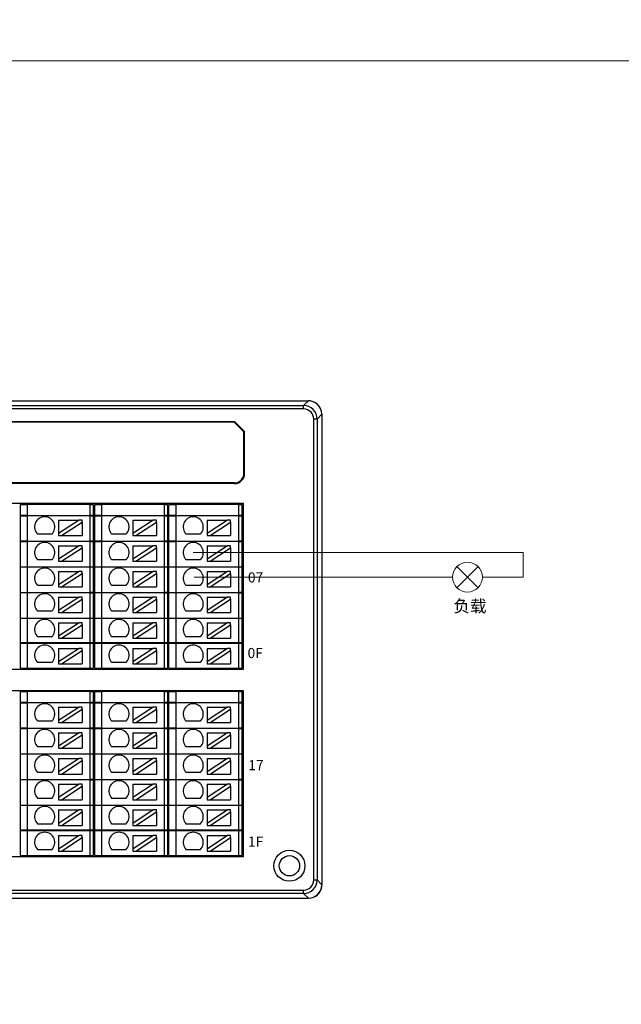
# Model space of a CAD drawing. Units: millimetres. Extents: x 1250 to 2688, y 3138 to 5003.
# Drawn here: x 1809 to 1898, y 3606 to 3752 of the extents above; entities that cross this region are included whole.
import ezdxf

# ---------------------------------------------------------------- set-up
doc = ezdxf.new("R2010")
doc.units = ezdxf.units.MM
doc.layers.get('0').update_dxf_attribs({"lineweight": 18})
doc.layers.add('DIM', color=3, linetype='Continuous', lineweight=13)
doc.layers.add('DWG', color=7, linetype='Continuous', lineweight=30)
doc.styles.get("Standard").update_dxf_attribs({"font": 'arial.ttf'})

msp = doc.modelspace()

# ---------------------------------------------------------------- linework, layer by layer
for points in [[(1686.899, 3897.982), (2123.495, 3897.982), (2123.495, 3746.032), (1686.899, 3746.032)], [(1686.899, 3746.032), (2123.495, 3746.032), (2123.495, 3594.082), (1686.899, 3594.082)]]:
    msp.add_lwpolyline(points, close=True)
at = {"layer": 'DIM', "color": 1}
for p, q in [((1835.015, 3673.163), (1883.863, 3673.163)), ((1883.863, 3673.163), (1883.863, 3669.52)), ((1877.848, 3669.52), (1883.863, 3669.52))]:
    msp.add_line(p, q, dxfattribs=at)
at = {"layer": 'DIM', "color": 3}
for p, q in [((1874.069, 3667.955), (1877.199, 3671.085)), ((1875.634, 3669.52), (1874.069, 3671.085)), ((1875.634, 3669.52), (1875.634, 3669.52)), ((1875.634, 3669.52), (1875.634, 3669.52)), ((1875.634, 3669.52), (1875.634, 3669.52)), ((1875.634, 3669.52), (1875.634, 3669.52)), ((1875.634, 3669.52), (1875.634, 3669.52)), ((1875.634, 3669.52), (1877.199, 3667.955)), ((1875.634, 3669.52), (1875.634, 3669.52))]:
    msp.add_line(p, q, dxfattribs=at)
at = {"layer": 'DIM', "color": 5}
msp.add_line((1835.156, 3669.52), (1873.42, 3669.52), dxfattribs=at)
at = {"layer": 'DIM', "color": 3}
msp.add_circle((1875.634, 3669.52), 2.214, dxfattribs=at)
at = {"layer": 'DWG'}
for p, q in [((1728.654, 3695.639), (1852.077, 3695.639)), ((1851.369, 3694.931), (1852.077, 3695.639)), ((1729.361, 3694.931), (1851.369, 3694.931)), ((1851.369, 3694.432), (1729.361, 3694.432)), ((1851.369, 3694.432), (1851.369, 3694.931)), ((1854.076, 3693.639), (1853.369, 3692.932)), ((1854.076, 3693.639), (1854.076, 3623.942)), ((1755.819, 3692.583), (1841.119, 3692.583)), ((1841.078, 3692.483), (1755.819, 3692.483)), ((1842.519, 3691.041), (1841.078, 3692.483)), ((1841.119, 3692.583), (1842.619, 3691.083)), ((1853.369, 3692.932), (1852.869, 3692.932)), ((1852.869, 3624.649), (1852.869, 3692.932)), ((1853.369, 3692.932), (1853.369, 3624.649)), ((1842.519, 3684.883), (1842.519, 3691.041)), ((1842.619, 3684.883), (1842.619, 3691.083)), ((1841.119, 3683.483), (1755.819, 3683.483)), ((1841.119, 3683.383), (1755.819, 3683.383)), ((1754.219, 3680.483), (1842.403, 3680.483)), ((1842.403, 3680.483), (1842.403, 3655.812)), ((1809.419, 3678.662), (1809.419, 3680.283)), ((1809.419, 3680.283), (1810.419, 3680.283)), ((1810.419, 3680.283), (1810.419, 3678.662)), ((1819.703, 3680.283), (1810.419, 3680.283)), ((1819.703, 3680.283), (1820.203, 3680.283)), ((1819.703, 3680.283), (1819.703, 3678.662)), ((1820.203, 3680.283), (1820.203, 3678.662)), ((1820.419, 3678.662), (1820.419, 3680.283)), ((1820.419, 3680.283), (1821.419, 3680.283)), ((1821.419, 3680.283), (1821.419, 3678.662)), ((1830.703, 3680.283), (1821.419, 3680.283)), ((1830.703, 3680.283), (1830.703, 3678.662)), ((1830.703, 3680.283), (1831.203, 3680.283)), ((1831.203, 3680.283), (1831.203, 3678.662)), ((1831.419, 3678.662), (1831.419, 3680.283)), ((1831.419, 3680.283), (1832.419, 3680.283)), ((1832.419, 3680.283), (1832.419, 3678.662)), ((1841.703, 3680.283), (1832.419, 3680.283)), ((1841.703, 3680.283), (1842.203, 3680.283)), ((1841.703, 3680.283), (1841.703, 3678.662)), ((1842.203, 3680.283), (1842.203, 3678.662)), ((1810.419, 3678.662), (1809.419, 3678.662)), ((1809.419, 3674.862), (1809.419, 3678.612)), ((1809.419, 3678.612), (1810.419, 3678.612)), ((1810.419, 3678.662), (1819.703, 3678.662)), ((1810.419, 3678.612), (1810.419, 3674.862)), ((1819.703, 3678.612), (1810.419, 3678.612)), ((1812.311, 3678.662), (1812.311, 3678.612)), ((1818.101, 3677.98), (1815.061, 3675.98)), ((1815.061, 3677.98), (1815.061, 3675.98)), ((1815.061, 3677.98), (1818.101, 3677.98)), ((1815.515, 3675.68), (1818.555, 3677.681)), ((1817.311, 3678.612), (1817.311, 3678.662)), ((1818.555, 3677.98), (1818.101, 3677.98)), ((1818.555, 3677.681), (1818.555, 3677.98)), ((1818.555, 3677.681), (1818.555, 3675.68)), ((1820.203, 3678.662), (1819.703, 3678.662)), ((1819.703, 3678.612), (1820.203, 3678.612)), ((1819.703, 3678.612), (1819.703, 3674.862)), ((1820.203, 3678.612), (1820.203, 3674.862)), ((1821.419, 3678.662), (1820.419, 3678.662)), ((1820.419, 3678.612), (1821.419, 3678.612)), ((1820.419, 3674.862), (1820.419, 3678.612)), ((1821.419, 3678.662), (1830.703, 3678.662)), ((1830.703, 3678.612), (1821.419, 3678.612)), ((1821.419, 3678.612), (1821.419, 3674.862)), ((1823.311, 3678.662), (1823.311, 3678.612)), ((1826.061, 3677.98), (1829.101, 3677.98)), ((1826.061, 3677.98), (1826.061, 3675.98)), ((1829.101, 3677.98), (1826.061, 3675.98)), ((1826.515, 3675.68), (1829.555, 3677.681)), ((1828.311, 3678.612), (1828.311, 3678.662)), ((1829.555, 3677.98), (1829.101, 3677.98)), ((1829.555, 3677.681), (1829.555, 3677.98)), ((1829.555, 3677.681), (1829.555, 3675.68)), ((1831.203, 3678.662), (1830.703, 3678.662)), ((1830.703, 3678.612), (1830.703, 3674.862)), ((1830.703, 3678.612), (1831.203, 3678.612)), ((1831.203, 3678.612), (1831.203, 3674.862)), ((1832.419, 3678.662), (1831.419, 3678.662)), ((1831.419, 3674.862), (1831.419, 3678.612)), ((1831.419, 3678.612), (1832.419, 3678.612)), ((1832.419, 3678.662), (1841.703, 3678.662)), ((1841.703, 3678.612), (1832.419, 3678.612)), ((1832.419, 3678.612), (1832.419, 3674.862)), ((1834.311, 3678.662), (1834.311, 3678.612)), ((1837.061, 3677.98), (1837.061, 3675.98)), ((1837.061, 3677.98), (1840.101, 3677.98)), ((1840.101, 3677.98), (1837.061, 3675.98)), ((1837.515, 3675.68), (1840.555, 3677.681)), ((1839.311, 3678.612), (1839.311, 3678.662)), ((1840.555, 3677.98), (1840.101, 3677.98)), ((1840.555, 3677.681), (1840.555, 3677.98)), ((1840.555, 3677.681), (1840.555, 3675.68)), ((1842.203, 3678.662), (1841.703, 3678.662)), ((1841.703, 3678.612), (1842.203, 3678.612)), ((1841.703, 3678.612), (1841.703, 3674.862)), ((1842.203, 3678.612), (1842.203, 3674.862)), ((1810.419, 3674.862), (1809.419, 3674.862)), ((1809.419, 3671.062), (1809.419, 3674.812)), ((1809.419, 3674.812), (1810.419, 3674.812)), ((1810.419, 3674.862), (1819.703, 3674.862)), ((1810.419, 3674.812), (1810.419, 3671.062)), ((1819.703, 3674.812), (1810.419, 3674.812)), ((1814.048, 3675.88), (1811.982, 3675.88)), ((1812.311, 3674.862), (1812.311, 3674.812)), ((1815.061, 3675.98), (1815.061, 3675.68)), ((1815.061, 3675.68), (1815.515, 3675.68)), ((1815.515, 3675.68), (1818.555, 3675.68)), ((1817.311, 3674.812), (1817.311, 3674.862)), ((1820.203, 3674.862), (1819.703, 3674.862)), ((1819.703, 3674.812), (1819.703, 3671.062)), ((1819.703, 3674.812), (1820.203, 3674.812)), ((1820.203, 3674.812), (1820.203, 3671.062)), ((1821.419, 3674.862), (1820.419, 3674.862)), ((1820.419, 3674.812), (1821.419, 3674.812)), ((1820.419, 3671.062), (1820.419, 3674.812)), ((1821.419, 3674.862), (1830.703, 3674.862)), ((1821.419, 3674.812), (1821.419, 3671.062)), ((1830.703, 3674.812), (1821.419, 3674.812)), ((1825.048, 3675.88), (1822.982, 3675.88)), ((1823.311, 3674.862), (1823.311, 3674.812)), ((1826.061, 3675.98), (1826.061, 3675.68)), ((1826.061, 3675.68), (1826.515, 3675.68)), ((1826.515, 3675.68), (1829.555, 3675.68)), ((1828.311, 3674.812), (1828.311, 3674.862)), ((1831.203, 3674.862), (1830.703, 3674.862)), ((1830.703, 3674.812), (1831.203, 3674.812)), ((1830.703, 3674.812), (1830.703, 3671.062)), ((1831.203, 3674.812), (1831.203, 3671.062)), ((1832.419, 3674.862), (1831.419, 3674.862)), ((1831.419, 3674.812), (1832.419, 3674.812)), ((1831.419, 3671.062), (1831.419, 3674.812)), ((1832.419, 3674.862), (1841.703, 3674.862)), ((1841.703, 3674.812), (1832.419, 3674.812)), ((1832.419, 3674.812), (1832.419, 3671.062)), ((1836.048, 3675.88), (1833.982, 3675.88)), ((1834.311, 3674.862), (1834.311, 3674.812)), ((1837.061, 3675.98), (1837.061, 3675.68)), ((1837.061, 3675.68), (1837.515, 3675.68)), ((1837.515, 3675.68), (1840.555, 3675.68)), ((1839.311, 3674.812), (1839.311, 3674.862)), ((1842.203, 3674.862), (1841.703, 3674.862)), ((1841.703, 3674.812), (1842.203, 3674.812)), ((1841.703, 3674.812), (1841.703, 3671.062)), ((1842.203, 3674.812), (1842.203, 3671.062)), ((1818.101, 3674.176), (1815.061, 3672.176)), ((1815.061, 3674.176), (1815.061, 3672.176)), ((1815.061, 3674.176), (1818.101, 3674.176)), ((1815.515, 3671.876), (1818.555, 3673.877)), ((1818.555, 3674.176), (1818.101, 3674.176)), ((1818.555, 3673.877), (1818.555, 3674.176)), ((1818.555, 3673.877), (1818.555, 3671.876)), ((1826.061, 3674.176), (1826.061, 3672.176)), ((1829.101, 3674.176), (1826.061, 3672.176)), ((1826.061, 3674.176), (1829.101, 3674.176)), ((1826.515, 3671.876), (1829.555, 3673.877)), ((1829.555, 3674.176), (1829.101, 3674.176)), ((1829.555, 3673.877), (1829.555, 3674.176)), ((1829.555, 3673.877), (1829.555, 3671.876)), ((1837.061, 3674.176), (1840.101, 3674.176)), ((1837.061, 3674.176), (1837.061, 3672.176)), ((1840.101, 3674.176), (1837.061, 3672.176)), ((1837.515, 3671.876), (1840.555, 3673.877)), ((1840.555, 3674.176), (1840.101, 3674.176)), ((1840.555, 3673.877), (1840.555, 3674.176)), ((1840.555, 3673.877), (1840.555, 3671.876)), ((1814.048, 3672.076), (1811.982, 3672.076)), ((1815.061, 3672.176), (1815.061, 3671.876)), ((1815.061, 3671.876), (1815.515, 3671.876)), ((1815.515, 3671.876), (1818.555, 3671.876)), ((1825.048, 3672.076), (1822.982, 3672.076)), ((1826.061, 3672.176), (1826.061, 3671.876)), ((1826.061, 3671.876), (1826.515, 3671.876)), ((1826.515, 3671.876), (1829.555, 3671.876)), ((1836.048, 3672.076), (1833.982, 3672.076)), ((1837.061, 3672.176), (1837.061, 3671.876)), ((1837.061, 3671.876), (1837.515, 3671.876)), ((1837.515, 3671.876), (1840.555, 3671.876)), ((1809.419, 3671.062), (1810.419, 3671.062)), ((1809.419, 3667.262), (1809.419, 3671.012)), ((1810.419, 3671.012), (1809.419, 3671.012)), ((1810.419, 3671.062), (1819.703, 3671.062)), ((1819.703, 3671.012), (1810.419, 3671.012)), ((1810.419, 3671.012), (1810.419, 3667.262)), ((1812.311, 3671.062), (1812.311, 3671.012)), ((1818.101, 3670.372), (1815.061, 3668.371)), ((1815.061, 3670.372), (1818.101, 3670.372)), ((1815.061, 3670.372), (1815.061, 3668.371)), ((1817.311, 3671.012), (1817.311, 3671.062)), ((1818.555, 3670.372), (1818.101, 3670.372)), ((1818.555, 3670.073), (1818.555, 3670.372)), ((1819.703, 3671.062), (1820.203, 3671.062)), ((1820.203, 3671.012), (1819.703, 3671.012)), ((1819.703, 3671.012), (1819.703, 3667.262)), ((1820.203, 3671.012), (1820.203, 3667.262)), ((1820.419, 3671.062), (1821.419, 3671.062)), ((1820.419, 3667.262), (1820.419, 3671.012)), ((1821.419, 3671.012), (1820.419, 3671.012)), ((1821.419, 3671.062), (1830.703, 3671.062)), ((1830.703, 3671.012), (1821.419, 3671.012)), ((1821.419, 3671.012), (1821.419, 3667.262)), ((1823.311, 3671.062), (1823.311, 3671.012)), ((1826.061, 3670.372), (1826.061, 3668.371)), ((1829.101, 3670.372), (1826.061, 3668.371)), ((1826.061, 3670.372), (1829.101, 3670.372)), ((1828.311, 3671.012), (1828.311, 3671.062)), ((1829.555, 3670.372), (1829.101, 3670.372)), ((1829.555, 3670.073), (1829.555, 3670.372)), ((1830.703, 3671.062), (1831.203, 3671.062)), ((1830.703, 3671.012), (1830.703, 3667.262)), ((1831.203, 3671.012), (1830.703, 3671.012)), ((1831.203, 3671.012), (1831.203, 3667.262)), ((1831.419, 3671.062), (1832.419, 3671.062)), ((1831.419, 3667.262), (1831.419, 3671.012)), ((1832.419, 3671.012), (1831.419, 3671.012)), ((1832.419, 3671.062), (1841.703, 3671.062)), ((1841.703, 3671.012), (1832.419, 3671.012)), ((1832.419, 3671.012), (1832.419, 3667.262)), ((1834.311, 3671.062), (1834.311, 3671.012)), ((1840.101, 3670.372), (1837.061, 3668.371)), ((1837.061, 3670.372), (1837.061, 3668.371)), ((1837.061, 3670.372), (1840.101, 3670.372)), ((1839.311, 3671.012), (1839.311, 3671.062)), ((1840.555, 3670.372), (1840.101, 3670.372)), ((1840.555, 3670.073), (1840.555, 3670.372)), ((1841.703, 3671.062), (1842.203, 3671.062)), ((1842.203, 3671.012), (1841.703, 3671.012)), ((1841.703, 3671.012), (1841.703, 3667.262)), ((1842.203, 3671.012), (1842.203, 3667.262)), ((1815.515, 3668.072), (1818.555, 3670.073)), ((1818.555, 3670.073), (1818.555, 3668.072)), ((1826.515, 3668.072), (1829.555, 3670.073)), ((1829.555, 3670.073), (1829.555, 3668.072)), ((1837.515, 3668.072), (1840.555, 3670.073)), ((1840.555, 3670.073), (1840.555, 3668.072)), ((1814.048, 3668.271), (1811.982, 3668.271)), ((1815.061, 3668.371), (1815.061, 3668.072)), ((1815.061, 3668.072), (1815.515, 3668.072)), ((1815.515, 3668.072), (1818.555, 3668.072)), ((1825.048, 3668.271), (1822.982, 3668.271)), ((1826.061, 3668.371), (1826.061, 3668.072)), ((1826.061, 3668.072), (1826.515, 3668.072)), ((1826.515, 3668.072), (1829.555, 3668.072)), ((1836.048, 3668.271), (1833.982, 3668.271)), ((1837.061, 3668.371), (1837.061, 3668.072)), ((1837.061, 3668.072), (1837.515, 3668.072)), ((1837.515, 3668.072), (1840.555, 3668.072)), ((1809.419, 3667.262), (1810.419, 3667.262)), ((1810.419, 3667.212), (1809.419, 3667.212)), ((1809.419, 3663.462), (1809.419, 3667.212)), ((1810.419, 3667.262), (1819.703, 3667.262)), ((1810.419, 3667.212), (1810.419, 3663.462)), ((1819.703, 3667.212), (1810.419, 3667.212)), ((1812.311, 3667.262), (1812.311, 3667.212)), ((1815.061, 3666.568), (1815.061, 3664.567)), ((1815.061, 3666.568), (1818.101, 3666.568)), ((1818.101, 3666.568), (1815.061, 3664.567)), ((1815.515, 3664.268), (1818.555, 3666.269)), ((1817.311, 3667.212), (1817.311, 3667.262)), ((1818.555, 3666.568), (1818.101, 3666.568)), ((1818.555, 3666.269), (1818.555, 3666.568)), ((1818.555, 3666.269), (1818.555, 3664.268)), ((1820.203, 3667.262), (1819.703, 3667.262)), ((1819.703, 3667.212), (1820.203, 3667.212)), ((1819.703, 3667.212), (1819.703, 3663.462)), ((1820.203, 3667.212), (1820.203, 3663.462)), ((1820.419, 3667.262), (1821.419, 3667.262)), ((1820.419, 3663.462), (1820.419, 3667.212)), ((1821.419, 3667.212), (1820.419, 3667.212)), ((1821.419, 3667.262), (1830.703, 3667.262)), ((1821.419, 3667.212), (1821.419, 3663.462)), ((1830.703, 3667.212), (1821.419, 3667.212)), ((1823.311, 3667.262), (1823.311, 3667.212)), ((1826.061, 3666.568), (1829.101, 3666.568)), ((1829.101, 3666.568), (1826.061, 3664.567)), ((1826.061, 3666.568), (1826.061, 3664.567)), ((1826.515, 3664.268), (1829.555, 3666.269)), ((1828.311, 3667.212), (1828.311, 3667.262)), ((1829.555, 3666.568), (1829.101, 3666.568)), ((1829.555, 3666.269), (1829.555, 3666.568)), ((1829.555, 3666.269), (1829.555, 3664.268)), ((1831.203, 3667.262), (1830.703, 3667.262)), ((1830.703, 3667.212), (1831.203, 3667.212)), ((1830.703, 3667.212), (1830.703, 3663.462)), ((1831.203, 3667.212), (1831.203, 3663.462)), ((1831.419, 3667.262), (1832.419, 3667.262)), ((1831.419, 3663.462), (1831.419, 3667.212)), ((1832.419, 3667.212), (1831.419, 3667.212)), ((1832.419, 3667.262), (1841.703, 3667.262)), ((1841.703, 3667.212), (1832.419, 3667.212)), ((1832.419, 3667.212), (1832.419, 3663.462)), ((1834.311, 3667.262), (1834.311, 3667.212)), ((1840.101, 3666.568), (1837.061, 3664.567)), ((1837.061, 3666.568), (1840.101, 3666.568)), ((1837.061, 3666.568), (1837.061, 3664.567)), ((1837.515, 3664.268), (1840.555, 3666.269)), ((1839.311, 3667.212), (1839.311, 3667.262)), ((1840.555, 3666.568), (1840.101, 3666.568)), ((1840.555, 3666.269), (1840.555, 3666.568)), ((1840.555, 3666.269), (1840.555, 3664.268)), ((1842.203, 3667.262), (1841.703, 3667.262)), ((1841.703, 3667.212), (1842.203, 3667.212)), ((1841.703, 3667.212), (1841.703, 3663.462)), ((1842.203, 3667.212), (1842.203, 3663.462)), ((1814.048, 3664.467), (1811.982, 3664.467)), ((1815.061, 3664.567), (1815.061, 3664.268)), ((1825.048, 3664.467), (1822.982, 3664.467)), ((1826.061, 3664.567), (1826.061, 3664.268)), ((1836.048, 3664.467), (1833.982, 3664.467)), ((1837.061, 3664.567), (1837.061, 3664.268)), ((1809.419, 3663.462), (1810.419, 3663.462)), ((1810.419, 3663.412), (1809.419, 3663.412)), ((1809.419, 3659.762), (1809.419, 3663.412)), ((1810.419, 3663.462), (1819.703, 3663.462)), ((1819.703, 3663.412), (1810.419, 3663.412)), ((1810.419, 3663.412), (1810.419, 3659.762)), ((1812.311, 3663.462), (1812.311, 3663.412)), ((1815.061, 3664.268), (1815.515, 3664.268)), ((1815.515, 3664.268), (1818.555, 3664.268)), ((1817.311, 3663.412), (1817.311, 3663.462)), ((1819.703, 3663.462), (1820.203, 3663.462)), ((1819.703, 3663.412), (1819.703, 3659.762)), ((1820.203, 3663.412), (1819.703, 3663.412)), ((1820.203, 3663.412), (1820.203, 3659.762)), ((1820.419, 3663.462), (1821.419, 3663.462)), ((1821.419, 3663.412), (1820.419, 3663.412)), ((1820.419, 3659.762), (1820.419, 3663.412)), ((1821.419, 3663.462), (1830.703, 3663.462)), ((1821.419, 3663.412), (1821.419, 3659.762)), ((1830.703, 3663.412), (1821.419, 3663.412)), ((1823.311, 3663.462), (1823.311, 3663.412)), ((1826.061, 3664.268), (1826.515, 3664.268)), ((1826.515, 3664.268), (1829.555, 3664.268)), ((1828.311, 3663.412), (1828.311, 3663.462)), ((1830.703, 3663.462), (1831.203, 3663.462)), ((1830.703, 3663.412), (1830.703, 3659.762)), ((1831.203, 3663.412), (1830.703, 3663.412)), ((1831.203, 3663.412), (1831.203, 3659.762)), ((1831.419, 3663.462), (1832.419, 3663.462)), ((1831.419, 3659.762), (1831.419, 3663.412)), ((1832.419, 3663.412), (1831.419, 3663.412)), ((1832.419, 3663.462), (1841.703, 3663.462)), ((1841.703, 3663.412), (1832.419, 3663.412)), ((1832.419, 3663.412), (1832.419, 3659.762)), ((1834.311, 3663.462), (1834.311, 3663.412)), ((1837.061, 3664.268), (1837.515, 3664.268)), ((1837.515, 3664.268), (1840.555, 3664.268)), ((1839.311, 3663.412), (1839.311, 3663.462)), ((1841.703, 3663.462), (1842.203, 3663.462)), ((1841.703, 3663.412), (1841.703, 3659.762)), ((1842.203, 3663.412), (1841.703, 3663.412)), ((1842.203, 3663.412), (1842.203, 3659.762)), ((1818.101, 3662.764), (1815.061, 3660.763)), ((1815.061, 3662.764), (1815.061, 3660.763)), ((1815.061, 3662.764), (1818.101, 3662.764)), ((1815.515, 3660.464), (1818.555, 3662.464)), ((1818.555, 3662.764), (1818.101, 3662.764)), ((1818.555, 3662.464), (1818.555, 3662.764)), ((1818.555, 3662.464), (1818.555, 3660.464)), ((1826.061, 3662.764), (1829.101, 3662.764)), ((1826.061, 3662.764), (1826.061, 3660.763)), ((1829.101, 3662.764), (1826.061, 3660.763)), ((1826.515, 3660.464), (1829.555, 3662.464)), ((1829.555, 3662.764), (1829.101, 3662.764)), ((1829.555, 3662.464), (1829.555, 3662.764)), ((1829.555, 3662.464), (1829.555, 3660.464)), ((1837.061, 3662.764), (1840.101, 3662.764)), ((1840.101, 3662.764), (1837.061, 3660.763)), ((1837.061, 3662.764), (1837.061, 3660.763)), ((1837.515, 3660.464), (1840.555, 3662.464)), ((1840.555, 3662.764), (1840.101, 3662.764)), ((1840.555, 3662.464), (1840.555, 3662.764)), ((1840.555, 3662.464), (1840.555, 3660.464)), ((1814.048, 3660.663), (1811.982, 3660.663)), ((1815.061, 3660.763), (1815.061, 3660.464)), ((1815.061, 3660.464), (1815.515, 3660.464)), ((1815.515, 3660.464), (1818.555, 3660.464)), ((1825.048, 3660.663), (1822.982, 3660.663)), ((1826.061, 3660.763), (1826.061, 3660.464)), ((1826.061, 3660.464), (1826.515, 3660.464)), ((1826.515, 3660.464), (1829.555, 3660.464)), ((1836.048, 3660.663), (1833.982, 3660.663)), ((1837.061, 3660.763), (1837.061, 3660.464)), ((1837.061, 3660.464), (1837.515, 3660.464)), ((1837.515, 3660.464), (1840.555, 3660.464)), ((1810.419, 3659.762), (1809.419, 3659.762)), ((1809.419, 3656.012), (1809.419, 3659.712)), ((1809.419, 3659.712), (1810.419, 3659.712)), ((1819.703, 3659.762), (1810.419, 3659.762)), ((1810.419, 3659.712), (1810.419, 3656.012)), ((1810.419, 3659.712), (1819.703, 3659.712)), ((1812.311, 3659.762), (1812.311, 3659.712)), ((1815.061, 3658.96), (1815.061, 3656.959)), ((1815.061, 3658.96), (1818.101, 3658.96)), ((1818.101, 3658.96), (1815.061, 3656.959)), ((1815.515, 3656.66), (1818.555, 3658.66)), ((1817.311, 3659.712), (1817.311, 3659.762)), ((1818.555, 3658.96), (1818.101, 3658.96)), ((1818.555, 3658.66), (1818.555, 3658.96)), ((1818.555, 3658.66), (1818.555, 3656.66)), ((1820.203, 3659.762), (1819.703, 3659.762)), ((1819.703, 3659.712), (1819.703, 3656.012)), ((1819.703, 3659.712), (1820.203, 3659.712)), ((1820.203, 3659.712), (1820.203, 3656.012)), ((1821.419, 3659.762), (1820.419, 3659.762)), ((1820.419, 3659.712), (1821.419, 3659.712)), ((1820.419, 3656.012), (1820.419, 3659.712)), ((1830.703, 3659.762), (1821.419, 3659.762)), ((1821.419, 3659.712), (1821.419, 3656.012)), ((1821.419, 3659.712), (1830.703, 3659.712)), ((1823.311, 3659.762), (1823.311, 3659.712)), ((1829.101, 3658.96), (1826.061, 3656.959)), ((1826.061, 3658.96), (1826.061, 3656.959)), ((1826.061, 3658.96), (1829.101, 3658.96)), ((1826.515, 3656.66), (1829.555, 3658.66)), ((1828.311, 3659.712), (1828.311, 3659.762)), ((1829.555, 3658.96), (1829.101, 3658.96)), ((1829.555, 3658.66), (1829.555, 3658.96)), ((1829.555, 3658.66), (1829.555, 3656.66)), ((1831.203, 3659.762), (1830.703, 3659.762)), ((1830.703, 3659.712), (1830.703, 3656.012)), ((1830.703, 3659.712), (1831.203, 3659.712)), ((1831.203, 3659.712), (1831.203, 3656.012)), ((1832.419, 3659.762), (1831.419, 3659.762)), ((1831.419, 3659.712), (1832.419, 3659.712)), ((1831.419, 3656.012), (1831.419, 3659.712)), ((1841.703, 3659.762), (1832.419, 3659.762)), ((1832.419, 3659.712), (1841.703, 3659.712)), ((1832.419, 3659.712), (1832.419, 3656.012)), ((1834.311, 3659.762), (1834.311, 3659.712)), ((1837.061, 3658.96), (1840.101, 3658.96)), ((1840.101, 3658.96), (1837.061, 3656.959)), ((1837.061, 3658.96), (1837.061, 3656.959)), ((1837.515, 3656.66), (1840.555, 3658.66)), ((1839.311, 3659.712), (1839.311, 3659.762)), ((1840.555, 3658.96), (1840.101, 3658.96)), ((1840.555, 3658.66), (1840.555, 3658.96)), ((1840.555, 3658.66), (1840.555, 3656.66)), ((1842.203, 3659.762), (1841.703, 3659.762)), ((1841.703, 3659.712), (1842.203, 3659.712)), ((1841.703, 3659.712), (1841.703, 3656.012)), ((1842.203, 3659.712), (1842.203, 3656.012)), ((1842.403, 3655.812), (1754.219, 3655.812)), ((1809.419, 3656.012), (1810.419, 3656.012)), ((1810.419, 3656.012), (1819.703, 3656.012)), ((1814.048, 3656.859), (1811.982, 3656.859)), ((1815.061, 3656.959), (1815.061, 3656.66)), ((1815.061, 3656.66), (1815.515, 3656.66)), ((1815.515, 3656.66), (1818.555, 3656.66)), ((1819.703, 3656.012), (1820.203, 3656.012)), ((1820.419, 3656.012), (1821.419, 3656.012)), ((1821.419, 3656.012), (1830.703, 3656.012)), ((1825.048, 3656.859), (1822.982, 3656.859)), ((1826.061, 3656.959), (1826.061, 3656.66)), ((1826.061, 3656.66), (1826.515, 3656.66)), ((1826.515, 3656.66), (1829.555, 3656.66)), ((1830.703, 3656.012), (1831.203, 3656.012)), ((1831.419, 3656.012), (1832.419, 3656.012)), ((1832.419, 3656.012), (1841.703, 3656.012)), ((1836.048, 3656.859), (1833.982, 3656.859)), ((1837.061, 3656.959), (1837.061, 3656.66)), ((1837.061, 3656.66), (1837.515, 3656.66)), ((1837.515, 3656.66), (1840.555, 3656.66)), ((1841.703, 3656.012), (1842.203, 3656.012)), ((1754.219, 3652.712), (1842.403, 3652.712)), ((1809.419, 3650.941), (1809.419, 3652.562)), ((1809.419, 3652.562), (1810.419, 3652.562)), ((1810.419, 3652.562), (1810.419, 3650.941)), ((1819.703, 3652.562), (1810.419, 3652.562)), ((1819.703, 3652.562), (1820.203, 3652.562)), ((1819.703, 3652.562), (1819.703, 3650.941)), ((1820.203, 3652.562), (1820.203, 3650.941)), ((1820.419, 3650.941), (1820.419, 3652.562)), ((1820.419, 3652.562), (1821.419, 3652.562)), ((1821.419, 3652.562), (1821.419, 3650.941)), ((1830.703, 3652.562), (1821.419, 3652.562)), ((1830.703, 3652.562), (1831.203, 3652.562)), ((1830.703, 3652.562), (1830.703, 3650.941)), ((1831.203, 3652.562), (1831.203, 3650.941)), ((1831.419, 3650.941), (1831.419, 3652.562)), ((1831.419, 3652.562), (1832.419, 3652.562)), ((1832.419, 3652.562), (1832.419, 3650.941)), ((1841.703, 3652.562), (1832.419, 3652.562)), ((1841.703, 3652.562), (1841.703, 3650.941)), ((1841.703, 3652.562), (1842.203, 3652.562)), ((1842.203, 3652.562), (1842.203, 3650.941)), ((1842.403, 3652.712), (1842.403, 3628.091)), ((1810.419, 3650.941), (1809.419, 3650.941)), ((1809.419, 3650.891), (1810.419, 3650.891)), ((1809.419, 3647.141), (1809.419, 3650.891)), ((1810.419, 3650.941), (1819.703, 3650.941)), ((1810.419, 3650.891), (1810.419, 3647.141)), ((1819.703, 3650.891), (1810.419, 3650.891)), ((1812.311, 3650.941), (1812.311, 3650.891)), ((1815.061, 3650.259), (1815.061, 3648.259)), ((1818.101, 3650.259), (1815.061, 3648.259)), ((1815.061, 3650.259), (1818.101, 3650.259)), ((1815.515, 3647.959), (1818.555, 3649.96)), ((1817.311, 3650.891), (1817.311, 3650.941)), ((1818.555, 3650.259), (1818.101, 3650.259)), ((1818.555, 3649.96), (1818.555, 3650.259)), ((1818.555, 3649.96), (1818.555, 3647.959)), ((1820.203, 3650.941), (1819.703, 3650.941)), ((1819.703, 3650.891), (1820.203, 3650.891)), ((1819.703, 3650.891), (1819.703, 3647.141)), ((1820.203, 3650.891), (1820.203, 3647.141)), ((1821.419, 3650.941), (1820.419, 3650.941)), ((1820.419, 3647.141), (1820.419, 3650.891)), ((1820.419, 3650.891), (1821.419, 3650.891)), ((1821.419, 3650.941), (1830.703, 3650.941)), ((1821.419, 3650.891), (1821.419, 3647.141)), ((1830.703, 3650.891), (1821.419, 3650.891)), ((1823.311, 3650.941), (1823.311, 3650.891)), ((1826.061, 3650.259), (1829.101, 3650.259)), ((1826.061, 3650.259), (1826.061, 3648.259)), ((1829.101, 3650.259), (1826.061, 3648.259)), ((1826.515, 3647.959), (1829.555, 3649.96)), ((1828.311, 3650.891), (1828.311, 3650.941)), ((1829.555, 3650.259), (1829.101, 3650.259)), ((1829.555, 3649.96), (1829.555, 3650.259)), ((1829.555, 3649.96), (1829.555, 3647.959)), ((1831.203, 3650.941), (1830.703, 3650.941)), ((1830.703, 3650.891), (1830.703, 3647.141)), ((1830.703, 3650.891), (1831.203, 3650.891)), ((1831.203, 3650.891), (1831.203, 3647.141)), ((1832.419, 3650.941), (1831.419, 3650.941)), ((1831.419, 3650.891), (1832.419, 3650.891)), ((1831.419, 3647.141), (1831.419, 3650.891)), ((1832.419, 3650.941), (1841.703, 3650.941)), ((1841.703, 3650.891), (1832.419, 3650.891)), ((1832.419, 3650.891), (1832.419, 3647.141)), ((1834.311, 3650.941), (1834.311, 3650.891)), ((1840.101, 3650.259), (1837.061, 3648.259)), ((1837.061, 3650.259), (1837.061, 3648.259)), ((1837.061, 3650.259), (1840.101, 3650.259)), ((1837.515, 3647.959), (1840.555, 3649.96)), ((1839.311, 3650.891), (1839.311, 3650.941)), ((1840.555, 3650.259), (1840.101, 3650.259)), ((1840.555, 3649.96), (1840.555, 3650.259)), ((1840.555, 3649.96), (1840.555, 3647.959)), ((1842.203, 3650.941), (1841.703, 3650.941)), ((1841.703, 3650.891), (1842.203, 3650.891)), ((1841.703, 3650.891), (1841.703, 3647.141)), ((1842.203, 3650.891), (1842.203, 3647.141)), ((1810.419, 3647.141), (1809.419, 3647.141)), ((1809.419, 3647.091), (1810.419, 3647.091)), ((1809.419, 3643.341), (1809.419, 3647.091)), ((1810.419, 3647.141), (1819.703, 3647.141)), ((1810.419, 3647.091), (1810.419, 3643.341)), ((1819.703, 3647.091), (1810.419, 3647.091)), ((1814.048, 3648.159), (1811.982, 3648.159)), ((1812.311, 3647.141), (1812.311, 3647.091)), ((1815.061, 3648.259), (1815.061, 3647.959)), ((1815.061, 3647.959), (1815.515, 3647.959)), ((1815.515, 3647.959), (1818.555, 3647.959)), ((1817.311, 3647.091), (1817.311, 3647.141)), ((1820.203, 3647.141), (1819.703, 3647.141)), ((1819.703, 3647.091), (1819.703, 3643.341)), ((1819.703, 3647.091), (1820.203, 3647.091)), ((1820.203, 3647.091), (1820.203, 3643.341)), ((1821.419, 3647.141), (1820.419, 3647.141)), ((1820.419, 3643.341), (1820.419, 3647.091)), ((1820.419, 3647.091), (1821.419, 3647.091)), ((1821.419, 3647.141), (1830.703, 3647.141)), ((1821.419, 3647.091), (1821.419, 3643.341)), ((1830.703, 3647.091), (1821.419, 3647.091)), ((1825.048, 3648.159), (1822.982, 3648.159)), ((1823.311, 3647.141), (1823.311, 3647.091)), ((1826.061, 3648.259), (1826.061, 3647.959)), ((1826.061, 3647.959), (1826.515, 3647.959)), ((1826.515, 3647.959), (1829.555, 3647.959)), ((1828.311, 3647.091), (1828.311, 3647.141)), ((1831.203, 3647.141), (1830.703, 3647.141)), ((1830.703, 3647.091), (1830.703, 3643.341)), ((1830.703, 3647.091), (1831.203, 3647.091)), ((1831.203, 3647.091), (1831.203, 3643.341)), ((1832.419, 3647.141), (1831.419, 3647.141)), ((1831.419, 3643.341), (1831.419, 3647.091)), ((1831.419, 3647.091), (1832.419, 3647.091)), ((1832.419, 3647.141), (1841.703, 3647.141)), ((1841.703, 3647.091), (1832.419, 3647.091)), ((1832.419, 3647.091), (1832.419, 3643.341)), ((1836.048, 3648.159), (1833.982, 3648.159)), ((1834.311, 3647.141), (1834.311, 3647.091)), ((1837.061, 3648.259), (1837.061, 3647.959)), ((1837.061, 3647.959), (1837.515, 3647.959)), ((1837.515, 3647.959), (1840.555, 3647.959)), ((1839.311, 3647.091), (1839.311, 3647.141)), ((1842.203, 3647.141), (1841.703, 3647.141)), ((1841.703, 3647.091), (1842.203, 3647.091)), ((1841.703, 3647.091), (1841.703, 3643.341)), ((1842.203, 3647.091), (1842.203, 3643.341)), ((1815.061, 3646.455), (1815.061, 3644.455)), ((1818.101, 3646.455), (1815.061, 3644.455)), ((1815.061, 3646.455), (1818.101, 3646.455)), ((1815.515, 3644.155), (1818.555, 3646.156)), ((1818.555, 3646.455), (1818.101, 3646.455)), ((1818.555, 3646.156), (1818.555, 3646.455)), ((1818.555, 3646.156), (1818.555, 3644.155)), ((1826.061, 3646.455), (1826.061, 3644.455)), ((1826.061, 3646.455), (1829.101, 3646.455)), ((1829.101, 3646.455), (1826.061, 3644.455)), ((1826.515, 3644.155), (1829.555, 3646.156)), ((1829.555, 3646.455), (1829.101, 3646.455)), ((1829.555, 3646.156), (1829.555, 3646.455)), ((1829.555, 3646.156), (1829.555, 3644.155)), ((1840.101, 3646.455), (1837.061, 3644.455)), ((1837.061, 3646.455), (1837.061, 3644.455)), ((1837.061, 3646.455), (1840.101, 3646.455)), ((1837.515, 3644.155), (1840.555, 3646.156)), ((1840.555, 3646.455), (1840.101, 3646.455)), ((1840.555, 3646.156), (1840.555, 3646.455)), ((1840.555, 3646.156), (1840.555, 3644.155)), ((1814.048, 3644.355), (1811.982, 3644.355)), ((1815.061, 3644.455), (1815.061, 3644.155)), ((1815.061, 3644.155), (1815.515, 3644.155)), ((1815.515, 3644.155), (1818.555, 3644.155)), ((1825.048, 3644.355), (1822.982, 3644.355)), ((1826.061, 3644.455), (1826.061, 3644.155)), ((1826.061, 3644.155), (1826.515, 3644.155)), ((1826.515, 3644.155), (1829.555, 3644.155)), ((1836.048, 3644.355), (1833.982, 3644.355)), ((1837.061, 3644.455), (1837.061, 3644.155)), ((1837.061, 3644.155), (1837.515, 3644.155)), ((1837.515, 3644.155), (1840.555, 3644.155)), ((1809.419, 3643.341), (1810.419, 3643.341)), ((1810.419, 3643.291), (1809.419, 3643.291)), ((1809.419, 3639.541), (1809.419, 3643.291)), ((1810.419, 3643.341), (1819.703, 3643.341)), ((1810.419, 3643.291), (1810.419, 3639.541)), ((1819.703, 3643.291), (1810.419, 3643.291)), ((1812.311, 3643.341), (1812.311, 3643.291)), ((1815.061, 3642.651), (1815.061, 3640.65)), ((1815.061, 3642.651), (1818.101, 3642.651)), ((1818.101, 3642.651), (1815.061, 3640.65)), ((1817.311, 3643.291), (1817.311, 3643.341)), ((1818.555, 3642.651), (1818.101, 3642.651)), ((1818.555, 3642.352), (1818.555, 3642.651)), ((1819.703, 3643.341), (1820.203, 3643.341)), ((1820.203, 3643.291), (1819.703, 3643.291)), ((1819.703, 3643.291), (1819.703, 3639.541)), ((1820.203, 3643.291), (1820.203, 3639.541)), ((1820.419, 3643.341), (1821.419, 3643.341)), ((1820.419, 3639.541), (1820.419, 3643.291)), ((1821.419, 3643.291), (1820.419, 3643.291)), ((1821.419, 3643.341), (1830.703, 3643.341)), ((1821.419, 3643.291), (1821.419, 3639.541)), ((1830.703, 3643.291), (1821.419, 3643.291)), ((1823.311, 3643.341), (1823.311, 3643.291)), ((1826.061, 3642.651), (1829.101, 3642.651)), ((1826.061, 3642.651), (1826.061, 3640.65)), ((1829.101, 3642.651), (1826.061, 3640.65)), ((1828.311, 3643.291), (1828.311, 3643.341)), ((1829.555, 3642.651), (1829.101, 3642.651)), ((1829.555, 3642.352), (1829.555, 3642.651)), ((1830.703, 3643.341), (1831.203, 3643.341)), ((1830.703, 3643.291), (1830.703, 3639.541)), ((1831.203, 3643.291), (1830.703, 3643.291)), ((1831.203, 3643.291), (1831.203, 3639.541)), ((1831.419, 3643.341), (1832.419, 3643.341)), ((1832.419, 3643.291), (1831.419, 3643.291)), ((1831.419, 3639.541), (1831.419, 3643.291)), ((1832.419, 3643.341), (1841.703, 3643.341)), ((1841.703, 3643.291), (1832.419, 3643.291)), ((1832.419, 3643.291), (1832.419, 3639.541)), ((1834.311, 3643.341), (1834.311, 3643.291)), ((1837.061, 3642.651), (1840.101, 3642.651)), ((1840.101, 3642.651), (1837.061, 3640.65)), ((1837.061, 3642.651), (1837.061, 3640.65)), ((1839.311, 3643.291), (1839.311, 3643.341)), ((1840.555, 3642.651), (1840.101, 3642.651)), ((1840.555, 3642.352), (1840.555, 3642.651)), ((1841.703, 3643.341), (1842.203, 3643.341)), ((1841.703, 3643.291), (1841.703, 3639.541)), ((1842.203, 3643.291), (1841.703, 3643.291)), ((1842.203, 3643.291), (1842.203, 3639.541)), ((1815.515, 3640.351), (1818.555, 3642.352)), ((1818.555, 3642.352), (1818.555, 3640.351)), ((1826.515, 3640.351), (1829.555, 3642.352)), ((1829.555, 3642.352), (1829.555, 3640.351)), ((1837.515, 3640.351), (1840.555, 3642.352)), ((1840.555, 3642.352), (1840.555, 3640.351)), ((1814.048, 3640.55), (1811.982, 3640.55)), ((1815.061, 3640.65), (1815.061, 3640.351)), ((1815.061, 3640.351), (1815.515, 3640.351)), ((1815.515, 3640.351), (1818.555, 3640.351)), ((1825.048, 3640.55), (1822.982, 3640.55)), ((1826.061, 3640.65), (1826.061, 3640.351)), ((1826.061, 3640.351), (1826.515, 3640.351)), ((1826.515, 3640.351), (1829.555, 3640.351)), ((1836.048, 3640.55), (1833.982, 3640.55)), ((1837.061, 3640.65), (1837.061, 3640.351)), ((1837.061, 3640.351), (1837.515, 3640.351)), ((1837.515, 3640.351), (1840.555, 3640.351)), ((1809.419, 3639.541), (1810.419, 3639.541)), ((1810.419, 3639.491), (1809.419, 3639.491)), ((1809.419, 3635.741), (1809.419, 3639.491)), ((1810.419, 3639.541), (1819.703, 3639.541)), ((1819.703, 3639.491), (1810.419, 3639.491)), ((1810.419, 3639.491), (1810.419, 3635.741)), ((1812.311, 3639.541), (1812.311, 3639.491)), ((1815.061, 3638.847), (1815.061, 3636.846)), ((1818.101, 3638.847), (1815.061, 3636.846)), ((1815.061, 3638.847), (1818.101, 3638.847)), ((1815.515, 3636.547), (1818.555, 3638.548)), ((1817.311, 3639.491), (1817.311, 3639.541)), ((1818.555, 3638.847), (1818.101, 3638.847)), ((1818.555, 3638.548), (1818.555, 3638.847)), ((1818.555, 3638.548), (1818.555, 3636.547)), ((1820.203, 3639.541), (1819.703, 3639.541)), ((1819.703, 3639.491), (1819.703, 3635.741)), ((1819.703, 3639.491), (1820.203, 3639.491)), ((1820.203, 3639.491), (1820.203, 3635.741)), ((1820.419, 3639.541), (1821.419, 3639.541)), ((1821.419, 3639.491), (1820.419, 3639.491)), ((1820.419, 3635.741), (1820.419, 3639.491)), ((1821.419, 3639.541), (1830.703, 3639.541)), ((1830.703, 3639.491), (1821.419, 3639.491)), ((1821.419, 3639.491), (1821.419, 3635.741)), ((1823.311, 3639.541), (1823.311, 3639.491)), ((1826.061, 3638.847), (1829.101, 3638.847)), ((1829.101, 3638.847), (1826.061, 3636.846)), ((1826.061, 3638.847), (1826.061, 3636.846)), ((1826.515, 3636.547), (1829.555, 3638.548)), ((1828.311, 3639.491), (1828.311, 3639.541)), ((1829.555, 3638.847), (1829.101, 3638.847)), ((1829.555, 3638.548), (1829.555, 3638.847)), ((1829.555, 3638.548), (1829.555, 3636.547)), ((1831.203, 3639.541), (1830.703, 3639.541)), ((1830.703, 3639.491), (1830.703, 3635.741)), ((1830.703, 3639.491), (1831.203, 3639.491)), ((1831.203, 3639.491), (1831.203, 3635.741)), ((1831.419, 3639.541), (1832.419, 3639.541)), ((1832.419, 3639.491), (1831.419, 3639.491)), ((1831.419, 3635.741), (1831.419, 3639.491)), ((1832.419, 3639.541), (1841.703, 3639.541)), ((1832.419, 3639.491), (1832.419, 3635.741)), ((1841.703, 3639.491), (1832.419, 3639.491)), ((1834.311, 3639.541), (1834.311, 3639.491)), ((1840.101, 3638.847), (1837.061, 3636.846)), ((1837.061, 3638.847), (1840.101, 3638.847)), ((1837.061, 3638.847), (1837.061, 3636.846)), ((1837.515, 3636.547), (1840.555, 3638.548)), ((1839.311, 3639.491), (1839.311, 3639.541)), ((1840.555, 3638.847), (1840.101, 3638.847)), ((1840.555, 3638.548), (1840.555, 3638.847)), ((1840.555, 3638.548), (1840.555, 3636.547)), ((1842.203, 3639.541), (1841.703, 3639.541)), ((1841.703, 3639.491), (1842.203, 3639.491)), ((1841.703, 3639.491), (1841.703, 3635.741)), ((1842.203, 3639.491), (1842.203, 3635.741)), ((1814.048, 3636.746), (1811.982, 3636.746)), ((1815.061, 3636.846), (1815.061, 3636.547)), ((1825.048, 3636.746), (1822.982, 3636.746)), ((1826.061, 3636.846), (1826.061, 3636.547)), ((1836.048, 3636.746), (1833.982, 3636.746)), ((1837.061, 3636.846), (1837.061, 3636.547)), ((1809.419, 3635.741), (1810.419, 3635.741)), ((1809.419, 3632.041), (1809.419, 3635.691)), ((1810.419, 3635.691), (1809.419, 3635.691)), ((1810.419, 3635.741), (1819.703, 3635.741)), ((1819.703, 3635.691), (1810.419, 3635.691)), ((1810.419, 3635.691), (1810.419, 3632.041)), ((1812.311, 3635.741), (1812.311, 3635.691)), ((1815.061, 3636.547), (1815.515, 3636.547)), ((1815.515, 3636.547), (1818.555, 3636.547)), ((1817.311, 3635.691), (1817.311, 3635.741)), ((1819.703, 3635.741), (1820.203, 3635.741)), ((1820.203, 3635.691), (1819.703, 3635.691)), ((1819.703, 3635.691), (1819.703, 3632.041)), ((1820.203, 3635.691), (1820.203, 3632.041)), ((1820.419, 3635.741), (1821.419, 3635.741)), ((1821.419, 3635.691), (1820.419, 3635.691)), ((1820.419, 3632.041), (1820.419, 3635.691)), ((1821.419, 3635.741), (1830.703, 3635.741)), ((1830.703, 3635.691), (1821.419, 3635.691)), ((1821.419, 3635.691), (1821.419, 3632.041)), ((1823.311, 3635.741), (1823.311, 3635.691)), ((1826.061, 3636.547), (1826.515, 3636.547)), ((1826.515, 3636.547), (1829.555, 3636.547)), ((1828.311, 3635.691), (1828.311, 3635.741)), ((1830.703, 3635.741), (1831.203, 3635.741)), ((1831.203, 3635.691), (1830.703, 3635.691)), ((1830.703, 3635.691), (1830.703, 3632.041)), ((1831.203, 3635.691), (1831.203, 3632.041)), ((1831.419, 3635.741), (1832.419, 3635.741)), ((1831.419, 3632.041), (1831.419, 3635.691)), ((1832.419, 3635.691), (1831.419, 3635.691)), ((1832.419, 3635.741), (1841.703, 3635.741)), ((1832.419, 3635.691), (1832.419, 3632.041)), ((1841.703, 3635.691), (1832.419, 3635.691)), ((1834.311, 3635.741), (1834.311, 3635.691)), ((1837.061, 3636.547), (1837.515, 3636.547)), ((1837.515, 3636.547), (1840.555, 3636.547)), ((1839.311, 3635.691), (1839.311, 3635.741)), ((1841.703, 3635.741), (1842.203, 3635.741)), ((1841.703, 3635.691), (1841.703, 3632.041)), ((1842.203, 3635.691), (1841.703, 3635.691)), ((1842.203, 3635.691), (1842.203, 3632.041)), ((1818.101, 3635.043), (1815.061, 3633.042)), ((1815.061, 3635.043), (1818.101, 3635.043)), ((1815.061, 3635.043), (1815.061, 3633.042)), ((1815.515, 3632.743), (1818.555, 3634.743)), ((1818.555, 3635.043), (1818.101, 3635.043)), ((1818.555, 3634.743), (1818.555, 3635.043)), ((1818.555, 3634.743), (1818.555, 3632.743)), ((1826.061, 3635.043), (1826.061, 3633.042)), ((1829.101, 3635.043), (1826.061, 3633.042)), ((1826.061, 3635.043), (1829.101, 3635.043)), ((1826.515, 3632.743), (1829.555, 3634.743)), ((1829.555, 3635.043), (1829.101, 3635.043)), ((1829.555, 3634.743), (1829.555, 3635.043)), ((1829.555, 3634.743), (1829.555, 3632.743)), ((1837.061, 3635.043), (1840.101, 3635.043)), ((1837.061, 3635.043), (1837.061, 3633.042)), ((1840.101, 3635.043), (1837.061, 3633.042)), ((1837.515, 3632.743), (1840.555, 3634.743)), ((1840.555, 3635.043), (1840.101, 3635.043)), ((1840.555, 3634.743), (1840.555, 3635.043)), ((1840.555, 3634.743), (1840.555, 3632.743)), ((1814.048, 3632.942), (1811.982, 3632.942)), ((1815.061, 3633.042), (1815.061, 3632.743)), ((1815.061, 3632.743), (1815.515, 3632.743)), ((1815.515, 3632.743), (1818.555, 3632.743)), ((1825.048, 3632.942), (1822.982, 3632.942)), ((1826.061, 3633.042), (1826.061, 3632.743)), ((1826.061, 3632.743), (1826.515, 3632.743)), ((1826.515, 3632.743), (1829.555, 3632.743)), ((1836.048, 3632.942), (1833.982, 3632.942)), ((1837.061, 3633.042), (1837.061, 3632.743)), ((1837.061, 3632.743), (1837.515, 3632.743)), ((1837.515, 3632.743), (1840.555, 3632.743)), ((1810.419, 3632.041), (1809.419, 3632.041)), ((1809.419, 3631.991), (1810.419, 3631.991)), ((1809.419, 3628.291), (1809.419, 3631.991)), ((1819.703, 3632.041), (1810.419, 3632.041)), ((1810.419, 3631.991), (1810.419, 3628.291)), ((1810.419, 3631.991), (1819.703, 3631.991)), ((1812.311, 3632.041), (1812.311, 3631.991)), ((1818.101, 3631.239), (1815.061, 3629.238)), ((1815.061, 3631.239), (1815.061, 3629.238)), ((1815.061, 3631.239), (1818.101, 3631.239)), ((1815.515, 3628.939), (1818.555, 3630.939)), ((1817.311, 3631.991), (1817.311, 3632.041)), ((1818.555, 3631.239), (1818.101, 3631.239)), ((1818.555, 3630.939), (1818.555, 3631.239)), ((1818.555, 3630.939), (1818.555, 3628.939)), ((1820.203, 3632.041), (1819.703, 3632.041)), ((1819.703, 3631.991), (1820.203, 3631.991)), ((1819.703, 3631.991), (1819.703, 3628.291)), ((1820.203, 3631.991), (1820.203, 3628.291)), ((1821.419, 3632.041), (1820.419, 3632.041)), ((1820.419, 3631.991), (1821.419, 3631.991)), ((1820.419, 3628.291), (1820.419, 3631.991)), ((1830.703, 3632.041), (1821.419, 3632.041)), ((1821.419, 3631.991), (1821.419, 3628.291)), ((1821.419, 3631.991), (1830.703, 3631.991)), ((1823.311, 3632.041), (1823.311, 3631.991)), ((1826.061, 3631.239), (1829.101, 3631.239)), ((1826.061, 3631.239), (1826.061, 3629.238)), ((1829.101, 3631.239), (1826.061, 3629.238)), ((1826.515, 3628.939), (1829.555, 3630.939)), ((1828.311, 3631.991), (1828.311, 3632.041)), ((1829.555, 3631.239), (1829.101, 3631.239)), ((1829.555, 3630.939), (1829.555, 3631.239)), ((1829.555, 3630.939), (1829.555, 3628.939)), ((1831.203, 3632.041), (1830.703, 3632.041)), ((1830.703, 3631.991), (1830.703, 3628.291)), ((1830.703, 3631.991), (1831.203, 3631.991)), ((1831.203, 3631.991), (1831.203, 3628.291)), ((1832.419, 3632.041), (1831.419, 3632.041)), ((1831.419, 3628.291), (1831.419, 3631.991)), ((1831.419, 3631.991), (1832.419, 3631.991)), ((1841.703, 3632.041), (1832.419, 3632.041)), ((1832.419, 3631.991), (1841.703, 3631.991)), ((1832.419, 3631.991), (1832.419, 3628.291)), ((1834.311, 3632.041), (1834.311, 3631.991)), ((1837.061, 3631.239), (1837.061, 3629.238)), ((1840.101, 3631.239), (1837.061, 3629.238)), ((1837.061, 3631.239), (1840.101, 3631.239)), ((1837.515, 3628.939), (1840.555, 3630.939)), ((1839.311, 3631.991), (1839.311, 3632.041)), ((1840.555, 3631.239), (1840.101, 3631.239)), ((1840.555, 3630.939), (1840.555, 3631.239)), ((1840.555, 3630.939), (1840.555, 3628.939)), ((1842.203, 3632.041), (1841.703, 3632.041)), ((1841.703, 3631.991), (1841.703, 3628.291)), ((1841.703, 3631.991), (1842.203, 3631.991)), ((1842.203, 3631.991), (1842.203, 3628.291)), ((1842.403, 3628.091), (1754.219, 3628.091)), ((1809.419, 3628.291), (1810.419, 3628.291)), ((1810.419, 3628.291), (1819.703, 3628.291)), ((1814.048, 3629.138), (1811.982, 3629.138)), ((1815.061, 3629.238), (1815.061, 3628.939)), ((1815.061, 3628.939), (1815.515, 3628.939)), ((1815.515, 3628.939), (1818.555, 3628.939)), ((1819.703, 3628.291), (1820.203, 3628.291)), ((1820.419, 3628.291), (1821.419, 3628.291)), ((1821.419, 3628.291), (1830.703, 3628.291)), ((1825.048, 3629.138), (1822.982, 3629.138)), ((1826.061, 3629.238), (1826.061, 3628.939)), ((1826.061, 3628.939), (1826.515, 3628.939)), ((1826.515, 3628.939), (1829.555, 3628.939)), ((1830.703, 3628.291), (1831.203, 3628.291)), ((1831.419, 3628.291), (1832.419, 3628.291)), ((1832.419, 3628.291), (1841.703, 3628.291)), ((1836.048, 3629.138), (1833.982, 3629.138)), ((1837.061, 3629.238), (1837.061, 3628.939)), ((1837.061, 3628.939), (1837.515, 3628.939)), ((1837.515, 3628.939), (1840.555, 3628.939)), ((1841.703, 3628.291), (1842.203, 3628.291)), ((1852.869, 3624.649), (1853.369, 3624.649)), ((1853.369, 3624.649), (1854.076, 3623.942)), ((1750.112, 3623.15), (1851.369, 3623.15)), ((1851.369, 3622.65), (1750.197, 3622.65)), ((1851.369, 3622.65), (1851.369, 3623.15)), ((1852.077, 3621.942), (1851.369, 3622.65)), ((1728.651, 3621.942), (1852.077, 3621.942))]:
    msp.add_line(p, q, dxfattribs=at)
for radius in [2.3, 2.3, 1.5]:
    msp.add_circle((1849.266, 3626.758), radius, dxfattribs=at)
for centre, radius, start, end in [((1841.119, 3684.883), 1.5, 270, 0), ((1841.119, 3684.883), 1.4, 270, 0), ((1813.015, 3676.967), 1.5, 313.52235, 226.47765), ((1824.015, 3676.967), 1.5, 313.52235, 226.47765), ((1835.015, 3676.967), 1.5, 313.52235, 226.47765), ((1813.015, 3673.163), 1.5, 313.52235, 226.47765), ((1824.015, 3673.163), 1.5, 313.52235, 226.47765), ((1835.015, 3673.163), 1.5, 313.52235, 226.47765), ((1813.015, 3669.359), 1.5, 313.52235, 226.47765), ((1824.015, 3669.359), 1.5, 313.52235, 226.47765), ((1835.015, 3669.359), 1.5, 313.52235, 226.47765), ((1813.015, 3665.555), 1.5, 313.52235, 226.47765), ((1824.015, 3665.555), 1.5, 313.52235, 226.47765), ((1835.015, 3665.555), 1.5, 313.52235, 226.47765), ((1813.015, 3661.751), 1.5, 313.52235, 226.47765), ((1824.015, 3661.751), 1.5, 313.52235, 226.47765), ((1835.015, 3661.751), 1.5, 313.52235, 226.47765), ((1813.015, 3657.946), 1.5, 313.52235, 226.47765), ((1824.015, 3657.946), 1.5, 313.52235, 226.47765), ((1835.015, 3657.946), 1.5, 313.52235, 226.47765), ((1813.015, 3649.246), 1.5, 313.52235, 226.47765), ((1824.015, 3649.246), 1.5, 313.52235, 226.47765), ((1835.015, 3649.246), 1.5, 313.52235, 226.47765), ((1813.015, 3645.442), 1.5, 313.52235, 226.47765), ((1824.015, 3645.442), 1.5, 313.52235, 226.47765), ((1835.015, 3645.442), 1.5, 313.52235, 226.47765), ((1813.015, 3641.638), 1.5, 313.52235, 226.47765), ((1824.015, 3641.638), 1.5, 313.52235, 226.47765), ((1835.015, 3641.638), 1.5, 313.52235, 226.47765), ((1813.015, 3637.834), 1.5, 313.52235, 226.47765), ((1824.015, 3637.834), 1.5, 313.52235, 226.47765), ((1835.015, 3637.834), 1.5, 313.52235, 226.47765), ((1813.015, 3634.03), 1.5, 313.52235, 226.47765), ((1824.015, 3634.03), 1.5, 313.52235, 226.47765), ((1835.015, 3634.03), 1.5, 313.52235, 226.47765), ((1813.015, 3630.225), 1.5, 313.52235, 226.47765), ((1824.015, 3630.225), 1.5, 313.52235, 226.47765), ((1835.015, 3630.225), 1.5, 313.52235, 226.47765)]:
    msp.add_arc(centre, radius, start, end, dxfattribs=at)
for centre, major_axis, ratio, start_param, end_param in [((1852.075, 3693.638), (-1.415, -1.415), 0.999315, 2.3565371, 3.9266482), ((1852.074, 3693.637), (1.416, 1.416), 0.9987828, 5.9402816, 7.0679745), ((1851.368, 3692.931), (-1.415, -1.415), 0.9996573, 2.3565371, 3.9266482), ((1851.368, 3692.931), (-1.061, -1.061), 0.999315, 2.3565371, 3.9266482), ((1851.368, 3624.65), (1.415, -1.415), 0.9996573, 5.4981298, 7.0682409), ((1851.368, 3624.65), (1.061, -1.061), 0.999315, 5.4981298, 7.0682409), ((1852.075, 3623.943), (1.415, -1.415), 0.999315, 5.4981298, 7.0682409), ((1852.074, 3623.944), (1.416, -1.416), 0.9987828, 5.9402816, 7.0679745)]:
    msp.add_ellipse(centre, major_axis=major_axis, ratio=ratio, start_param=start_param, end_param=end_param, dxfattribs=at)

# ---------------------------------------------------------------- texts
at = {"layer": 'DIM', "color": 3, "attachment_point": 1}
for s, insert, char_height, width in [('{\\fFangSong|b0|i0|c0|p34;07}', (1843.113, 3670.228), 1.5, 6.3516), ('{\\fFangSong|b0|i0|c0|p34;负载}', (1873.55, 3666.12), 1.8, 9.7062), ('{\\fFangSong|b0|i0|c0|p34;0F}', (1843.067, 3659.026), 1.5, 6.3516), ('{\\fFangSong|b0|i0|c0|p34;17}', (1843.176, 3642.413), 1.5, 6.3516), ('{\\fFangSong|b0|i0|c0|p34;1F}', (1843.13, 3631.085), 1.5, 6.3516)]:
    msp.add_mtext(s, dxfattribs=dict(at, insert=insert, char_height=char_height, width=width))

doc.saveas('drawing.dxf')
